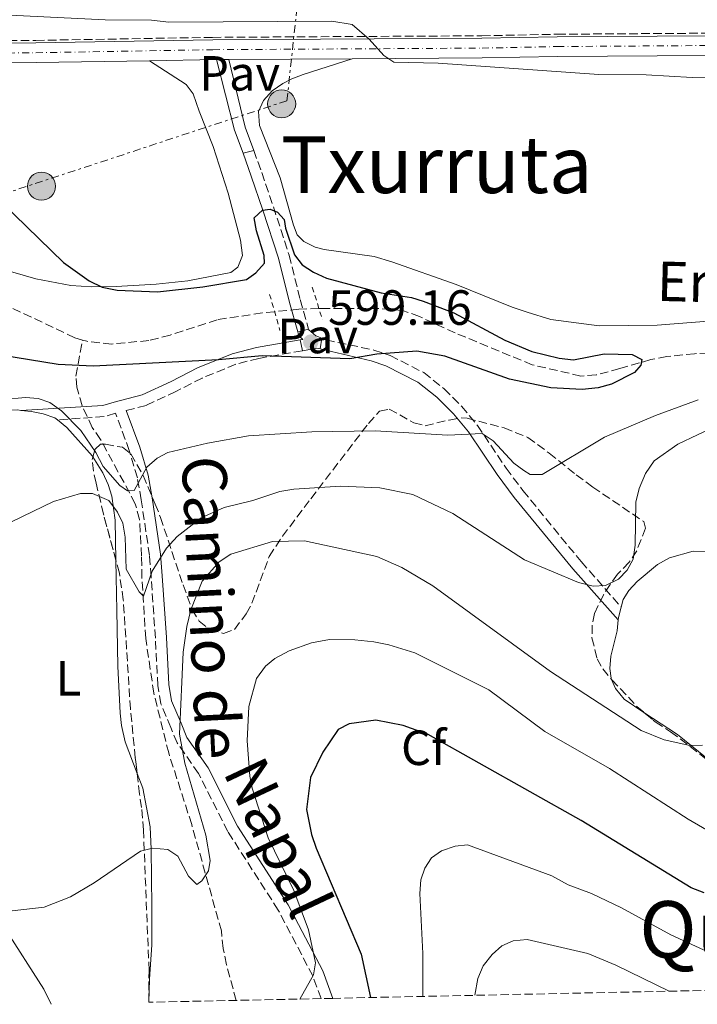
# Model space of a CAD drawing. Units: metres. Extents: x 644875 to 648333, y 4734580 to 4736965.
# Drawn here: x 645545 to 645683, y 4734593 to 4734793 of the extents above; entities that cross this region are included whole.
import ezdxf
from ezdxf.enums import TextEntityAlignment as Align

# ---------------------------------------------------------------- set-up
doc = ezdxf.new("R2010")
doc.units = ezdxf.units.M
doc.header["$MEASUREMENT"] = 0
for name, pattern in [('DGN Style 2', [1.7399219301090239, 1.043953158065414, -0.6959687720436097]), ('DGN Style 3', [2.435890702152634, 1.739921930109024, -0.6959687720436097]), ('DGN Style 4', [2.7856150101045474, 1.391937544087219, -0.6959687720436097, 0.001739921930109024, -0.6959687720436097]), ('DGN Style 7', [3.4798438602180486, 1.565929737098122, -0.6959687720436097, 0.5219765790327072, -0.6959687720436097])]:
    doc.linetypes.add(name, pattern=pattern)
for name, color, linetype, lineweight in [('Barranco lineal', 142, 'DGN Style 3', 13), ('Camino', 7, 'DGN Style 3', 0), ('Carretera', 9, 'Continuous', 0), ('Cota de punto acotado terreno', 7, 'Continuous', 0), ('Curva de nivel directora', 30, 'Continuous', 30), ('Curva de nivel intermedia', 30, 'Continuous', 0), ('Eje de carretera', 7, 'DGN Style 4', 0), ('Etiqueta de uso rústico', 92, 'Continuous', 0), ('Etiqueta de zona arbolada', 92, 'Continuous', 0), ('Línea blanca (vial)', 7, 'Continuous', 13), ('Línea de cambio de uso (parcela vista)', 92, 'Continuous', 0), ('Línea de pavimento', 1, 'Continuous', 0), ('Línea eléctrica', 6, 'DGN Style 7', 0), ('Margen derecho', 7, 'Continuous', 0), ('Pavimento', 7, 'Continuous', 0), ('Pontón-alcantarilla (pasos de agua)', 1, 'DGN Style 2', 0), ('Poste tendido eléctrico', 7, 'Continuous', 0), ('Punto acotado terreno (símbolo)', 7, 'Continuous', 0), ('Texto de arroyo-regatas y barrancos', 142, 'Continuous', 0), ('Texto de Área (paraje) menor', 7, 'Continuous', 0), ('Zona arbolada', 92, 'DGN Style 3', 0)]:
    doc.layers.add(name, color=color, linetype=linetype, lineweight=lineweight)
doc.styles.add('Style-Arial', font='arial.ttf')

# ---------------------------------------------------------------- blocks, each defined once
blk = doc.blocks.new('5PATER')
at = {"layer": 'Punto acotado terreno (símbolo)', "linetype": 'Continuous', "lineweight": 0}
h = blk.add_hatch(color=51, dxfattribs=at)
edge = h.paths.add_edge_path()
edge.add_ellipse((0, 0), major_axis=(-0.1095731443231308, -0.1110710700762829), ratio=0.9994222409660317, start_angle=0, end_angle=360)
blk = doc.blocks.new('5PELE')
at = {"layer": 'Pontón-alcantarilla (pasos de agua)', "linetype": 'Continuous', "lineweight": 0}
h = blk.add_hatch(color=9, dxfattribs=at)
edge = h.paths.add_edge_path()
edge.add_arc((-2.000000476837158e-05, 0), 0.2850000000000001, 0, 360)
at = {"layer": 'Pontón-alcantarilla (pasos de agua)', "color": 252, "linetype": 'Continuous', "lineweight": 0}
blk.add_circle((-2.000000476837158e-05, 0), 0.2850000000000001, dxfattribs=at)

msp = doc.modelspace()

# ---------------------------------------------------------------- linework, layer by layer
at = {"layer": 'Barranco lineal', "color": 142, "linetype": 'DGN Style 3', "lineweight": 13}
for points in [[(645280.4699999997, 4734697.26, 594.1900000000023), (645313.8700000001, 4734711.34, 594.75), (645364.9299999997, 4734733.65, 597.1699999999983), (645390.9100000003, 4734744.76, 597.8899999999994), (645417.5099999999, 4734756.59, 598.820000000007), (645441.1100000005, 4734766.689999999, 599.3099999999977), (645466.4600000001, 4734777.939999999, 599.8800000000047), (645481.7999999998, 4734783.060000001, 601.3000000000029), (645490.2699999996, 4734785.119999999, 601.9100000000036), (645497.79, 4734786.32, 602.4499999999971), (645506.7599999999, 4734787.27, 603.0599999999977), (645516.7400000002, 4734787.939999999, 603.4400000000023), (645528.6100000005, 4734788.32, 604.0099999999948), (645548.7199999997, 4734788.51, 604.1999999999971), (645584.6100000005, 4734789.130000001, 604.5800000000017), (645639.2199999997, 4734789.449999999, 606.9400000000023), (645654.5199999996, 4734789.76, 607.3800000000047), (645684.9000000004, 4734789.970000001, 608.3699999999953)], [(645558.1799999997, 4734727.77, 597.25), (645556.6399999997, 4734728.24, 597.1999999999971), (645539.6699999999, 4734736.25, 596.3999999999943), (645532.7699999996, 4734739.01, 596.1999999999971), (645529.1399999997, 4734739.449999999, 596.1300000000047), (645521.7400000002, 4734738.560000001, 595.7100000000064), (645512.4400000004, 4734736.800000001, 595.279999999999), (645510.3799999999, 4734736.369999999, 595.279999999999)], [(645699.79, 4734725.74, 600.7400000000052), (645682.4000000004, 4734724.99, 600.6000000000058), (645676.7400000002, 4734724.439999999, 600.0599999999977), (645673.5199999996, 4734723.789999999, 599.7200000000012), (645667.2300000006, 4734721.980000001, 599.5500000000029), (645662.4199999999, 4734720.680000001, 599.0399999999936), (645659.3200000003, 4734720.470000001, 599.1100000000006), (645649.4600000001, 4734722.730000001, 599.3800000000047), (645633.8099999997, 4734729.199999999, 599.3099999999977), (645626.5700000003, 4734732.52, 598.9100000000036), (645623.1500000004, 4734733.76, 598.6999999999971), (645618.1799999997, 4734734.17, 598.429999999993), (645607.0899999999, 4734734.189999999, 598.0099999999948), (645606.1699999999, 4734734.15, 597.9600000000064), (645602.1100000005, 4734734.01, 597.7700000000041), (645597.1699999999, 4734733.51, 597.4499999999971), (645594.6500000004, 4734733.26, 597.3000000000029), (645585.54, 4734731.880000001, 596.9700000000012), (645575.9900000002, 4734728.76, 597.4100000000036), (645571.6799999997, 4734727.66, 597.5), (645564.1100000005, 4734726.960000001, 597.3999999999943), (645559.0499999998, 4734727.52, 597.279999999999), (645558.1799999997, 4734727.77, 597.25)], [(645589.3799999999, 4734593.890000001, 616.7599999999948), (645587.4100000003, 4734601.119999999, 616.070000000007), (645586.7199999997, 4734604.41, 615.8099999999977), (645586.3899999997, 4734607.960000001, 616.1600000000036), (645580.3499999996, 4734629.550000001, 614.2200000000012), (645575.6900000004, 4734644.039999999, 613.4799999999959), (645572.6799999997, 4734656.17, 612.3699999999953), (645571.0199999996, 4734667.279999999, 611.029999999999), (645570.2599999999, 4734679.57, 608.779999999999), (645570.1699999999, 4734683.939999999, 608.6399999999994), (645569.7699999996, 4734691.380000001, 607.3500000000058), (645568.9100000003, 4734694.58, 606.5899999999965), (645567.7999999998, 4734696.710000001, 605.9100000000036), (645561.8700000001, 4734707.58, 604.5399999999936), (645560.1900000004, 4734710.02, 604.1999999999971), (645558.1399999997, 4734714.449999999, 603.1000000000058), (645557.0700000003, 4734718.220000001, 601.4400000000023), (645556.8700000001, 4734720.470000001, 600.320000000007), (645558.1799999997, 4734727.77, 597.25)]]:
    msp.add_polyline3d(points, dxfattribs=at)
at = {"layer": 'Camino', "color": 7, "linetype": 'DGN Style 3', "lineweight": 0, "extrusion": (0.1250146239807458, -0.9787494842694373, 0.1625447348678616), "elevation": -4553294.588647441, "flags": 128}
msp.add_lwpolyline([(1240248.517261559, 750701.6311468967), (1240246.260021757, 750699.2494734387), (1240236.698294206, 750702.4216597893)], dxfattribs=at)
at = {"layer": 'Camino', "color": 7, "linetype": 'DGN Style 3', "lineweight": 0, "extrusion": (0.3871056753166904, 0.2612297041061495, 0.884255753631393), "elevation": 1487283.102345837, "flags": 128}
msp.add_lwpolyline([(3563439.282842374, -2814796.694219935), (3563444.171327976, -2814798.064660935), (3563459.008947963, -2814799.906191029)], dxfattribs=at)
at = {"layer": 'Camino', "color": 7, "linetype": 'DGN Style 3', "lineweight": 0}
for points in [[(645592.9299999987, 4734766.220000001, 601.6499999999943), (645594.5599999981, 4734761.710000004, 600.8099999999977), (645596.9200000007, 4734754.800000001, 599.9499999999971), (645600.109999998, 4734744.980000002, 598.9600000000065), (645602.3900000001, 4734735.949999999, 598.1000000000058), (645604.0599999976, 4734729.980000001, 598.6900000000023)], [(645606.7300000008, 4734728.130000001, 598.8999999999943), (645607.6099999994, 4734727.790000001, 598.979999999996), (645617.3199999989, 4734725.740000002, 600.050000000003), (645620.6499999971, 4734724.630000001, 600.4900000000054), (645627.4399999998, 4734721.15, 601.5899999999966), (645631.5700000004, 4734717.880000001, 602.5000000000001), (645635.1199999999, 4734714.330000001, 603.6000000000059), (645638.3200000006, 4734710.470000001, 604.5899999999965), (645644.1400000011, 4734701.790000002, 606.0700000000071), (645647.5699999998, 4734697.25, 606.9100000000036), (645659.3599999984, 4734682.84, 609.7200000000012), (645667.5100000021, 4734673.619999999, 611.2200000000013)], [(645602.8199999993, 4734725.600000001, 599.029999999999), (645593.9999999994, 4734724.050000002, 599.3800000000048), (645589.3000000009, 4734722.86, 599.6499999999943), (645582.479999999, 4734720.060000002, 600.3399999999965), (645577.1499999983, 4734717.34, 601.4499999999972), (645571.0899999987, 4734714.51, 602.1100000000009), (645567.0899999999, 4734713.5, 604.1199999999953)], [(645597.920000002, 4734612.190000001, 618.7599999999949), (645587.6700000014, 4734628.140000001, 618), (645581.7300000003, 4734639.910000001, 615.5599999999978), (645577.4200000009, 4734646.070000002, 614.8500000000058), (645576.12, 4734649.220000003, 614.8099999999978), (645574.0900000005, 4734654.01, 614.1999999999971), (645573.489999997, 4734657.710000002, 613.6600000000036), (645572.9799999996, 4734667.340000001, 612.1300000000048), (645572.129999998, 4734679.790000001, 610.929999999993), (645571.7999999995, 4734684.08, 610.2200000000013), (645570.1099999996, 4734695.400000001, 607.1699999999984), (645569.3299999973, 4734699.830000001, 605.1600000000036), (645567.699999998, 4734705.340000001, 604.1799999999931), (645564.8999999972, 4734712.930000001, 604.1199999999953)]]:
    msp.add_polyline3d(points, dxfattribs=at)
at = {"layer": 'Carretera', "color": 9, "linetype": 'Continuous', "lineweight": 0}
for points in [[(645280.6400000007, 4734696.790000001, 592.3000000000029), (645314.0700000002, 4734710.880000002, 593.3300000000017), (645365.1299999984, 4734733.189999999, 594.8699999999953), (645391.1100000001, 4734744.3, 596.4100000000036), (645417.7100000011, 4734756.130000001, 598.0399999999936), (645441.3099999978, 4734766.230000001, 598.75), (645466.6400000014, 4734777.470000001, 600.1900000000023), (645481.9400000012, 4734782.579999999, 601), (645490.37, 4734784.630000001, 601.4700000000012), (645497.8600000001, 4734785.829999999, 601.8300000000017), (645506.8000000009, 4734786.770000001, 602.1600000000036), (645516.7699999998, 4734787.439999999, 602.4499999999971), (645528.6200000007, 4734787.820000002, 603.1900000000023), (645548.7300000006, 4734788.010000001, 603.4799999999959), (645584.6200000009, 4734788.63, 604.7700000000041), (645639.230000001, 4734788.949999999, 607.320000000007), (645654.5300000008, 4734789.260000001, 608.429999999993), (645684.9100000013, 4734789.470000001, 609.6000000000058)], [(645684.9699999995, 4734785.470000002, 609.6000000000058), (645654.5700000009, 4734785.26, 608.429999999993), (645639.2800000022, 4734784.949999998, 607.320000000007), (645612.9400000006, 4734784.79, 606.0899999999965), (645587.8700000008, 4734784.650000001, 604.9100000000036), (645585.3700000021, 4734784.630000001, 604.8000000000029), (645571.780000002, 4734784.400000001, 604.3099999999977), (645548.780000002, 4734784.01, 603.4799999999959), (645537.2899999988, 4734783.9, 603.3099999999977), (645528.699999999, 4734783.82, 603.1900000000023), (645516.9699999987, 4734783.439999999, 602.4499999999971), (645498.3799999988, 4734781.859999999, 601.8300000000017), (645491.159999999, 4734780.720000001, 601.4700000000012), (645483.0499999998, 4734778.730000001, 601), (645468.0899999997, 4734773.739999999, 600.1900000000023), (645449.6400000006, 4734765.550000002, 599.1300000000047), (645442.9100000004, 4734762.560000001, 598.75), (645419.3099999991, 4734752.46, 598.0399999999936), (645392.7100000004, 4734740.630000002, 596.4100000000036), (645378.2399999977, 4734734.440000001, 595.5500000000029), (645366.7199999999, 4734729.520000001, 594.8699999999953), (645315.6599999993, 4734707.2, 593.3300000000017), (645281.9600000017, 4734693.009999999, 592.3000000000029)]]:
    msp.add_polyline3d(points, dxfattribs=at)
at = {"layer": 'Curva de nivel directora', "color": 30, "linetype": 'Continuous', "lineweight": 30, "flags": 128}
for points, elevation in [([(645539.3600000002, 4734758.010000001), (645554.3499999995, 4734743.460000002), (645559.5399999995, 4734739.74), (645562.1799999992, 4734738.470000001), (645565.2500000005, 4734737.87), (645573.4400000002, 4734737.539999999), (645582.6, 4734738.560000001), (645591.449999999, 4734740.029999999), (645593.3899999991, 4734741.37), (645595.1100000001, 4734743.359999999), (645595.0900000001, 4734744.880000002), (645593.4800000007, 4734749.880000002), (645593.0000000001, 4734752.51), (645594.719999999, 4734754.07), (645596.25, 4734754.310000001), (645597.79, 4734753.680000002), (645599.129999999, 4734752.170000001), (645599.3700000005, 4734750.42), (645601.1799999987, 4734745.04), (645602.75, 4734743.02), (645605.0999999992, 4734741.490000002), (645607.6999999987, 4734740.330000001), (645618.8099999998, 4734737.330000001), (645624.9499999997, 4734736.400000001), (645627.3399999992, 4734735.660000001), (645633.5199999994, 4734733.25), (645643.8899999985, 4734727.730000001), (645649.3899999993, 4734725.42), (645654.899999999, 4734724.060000001), (645657.8099999991, 4734723.779999999), (645664.0399999986, 4734724.99)], 600.0000000000001), ([(645664.0399999986, 4734724.99), (645669.7199999982, 4734724.860000002), (645671.7099999997, 4734723.800000002), (645671.5099999986, 4734722.699999999), (645670.2199999989, 4734721.15), (645665.5499999997, 4734718.79), (645662.8099999994, 4734718.039999999), (645659.5599999994, 4734717.710000001), (645653.2200000003, 4734718.039999999), (645644.8600000008, 4734719.82), (645631.6899999989, 4734724.480000001), (645626.0000000005, 4734725.490000002), (645617.9200000003, 4734724.920000002), (645612.4699999986, 4734723.960000004), (645594.6499999998, 4734724.560000001), (645585.7999999984, 4734723.760000002), (645560.3699999988, 4734722.449999999), (645553.2400000007, 4734722.810000001), (645532.42, 4734726.2)], 600.0000000000002), ([(645684.3200000006, 4734615.680000002), (645681.6899999998, 4734616.730000002), (645659.4000000006, 4734630.370000001), (645628.3099999992, 4734647.810000002), (645623.2899999992, 4734649.62), (645617.7100000001, 4734650.690000001), (645612.3099999998, 4734649.960000004), (645610.0999999993, 4734648.789999999), (645606.9400000009, 4734644.190000001), (645604.4499999988, 4734639.039999999), (645603.6299999984, 4734632.560000001), (645604.6900000002, 4734627.51), (645605.6199999999, 4734624.750000002), (645614.7300000006, 4734603.260000001), (645616.6199999994, 4734594.470000002)], 625.0000000000001)]:
    msp.add_lwpolyline(points, dxfattribs=dict(at, elevation=elevation))
at = {"layer": 'Curva de nivel intermedia', "color": 30, "linetype": 'Continuous', "lineweight": 0, "flags": 128}
for points, elevation in [([(645562.7800000005, 4734792.67), (645525.3800000015, 4734794.489999999), (645509.4000000021, 4734795.550000001), (645473.5499999998, 4734795.640000001), (645468.2900000004, 4734795.679999998), (645465.8000000004, 4734795.34), (645459.7000000007, 4734794.130000002), (645454.2200000001, 4734792.33), (645422.5899999999, 4734779.41), (645391.7100000009, 4734768.579999999), (645359.4000000014, 4734756.25), (645346.7999999993, 4734749.929999999), (645339.62, 4734746.989999999), (645333.1500000014, 4734743.34), (645320.7599999995, 4734737.499999999), (645308.6600000005, 4734732.199999999), (645299.1299999997, 4734728.439999999), (645289.6900000006, 4734724.939999999)], 605.0000000000001), ([(645693.4700000016, 4734780.949999998), (645681.8799999999, 4734780.990000002), (645672.5700000003, 4734781.51), (645662.9500000001, 4734781.619999999), (645630.35, 4734783.92), (645621.3800000002, 4734784.100000001), (645619.3700000008, 4734785.42), (645616.3800000001, 4734788.779999998), (645612.92, 4734791.74), (645608.7900000017, 4734792.390000001), (645575.6900000009, 4734792.220000001), (645572.1799999995, 4734792.599999998), (645562.7800000005, 4734792.67)], 605.0000000000001), ([(645537.770000001, 4734715.33), (645546.6300000013, 4734716.130000001), (645549.1799999994, 4734715.939999999), (645551.5399999998, 4734715.109999998), (645553.9699999995, 4734713.399999999), (645557.8600000008, 4734709.390000002), (645560.8800000006, 4734704.979999999), (645562.4100000017, 4734702.140000001), (645565.8000000003, 4734698.279999998), (645567.3400000002, 4734697.220000001), (645568.6600000013, 4734697.240000002), (645571.2400000007, 4734702.009999999), (645573.3399999995, 4734703.789999997), (645575.5299999999, 4734704.99), (645583.5900000001, 4734706.869999997), (645591.8700000013, 4734708.31), (645604.7500000005, 4734709.17), (645617.5600000003, 4734709.36), (645632.3100000003, 4734708.509999999), (645639.2999999997, 4734708.84), (645641.5100000004, 4734707.34), (645645.7200000014, 4734702.82), (645647.7199999996, 4734701.32), (645649.0499999997, 4734700.470000001), (645651.4500000001, 4734700.5), (645664.1000000013, 4734708.07), (645674.4400000012, 4734712.449999999), (645683.1200000005, 4734715.640000001)], 605.0000000000001), ([(645686.9800000006, 4734710.46), (645678.9600000007, 4734706.62), (645674.1900000009, 4734703.27), (645672.4299999995, 4734700.71), (645671.1199999996, 4734697.640000001), (645670.4600000003, 4734694.880000001), (645670.3200000017, 4734686.159999999), (645669.9200000016, 4734683.310000001), (645668.6800000012, 4734681.140000001), (645666.9400000023, 4734679.289999999), (645664.3200000003, 4734677.970000002), (645661.8100000002, 4734677.83), (645658.8500000008, 4734678.590000001), (645647.8499999992, 4734683.180000001), (645633.3600000008, 4734692.619999998), (645625.2100000014, 4734696.460000001), (645618.5400000016, 4734697.8), (645610.5700000009, 4734698.169999998), (645601.0600000002, 4734697.529999999), (645598.2300000006, 4734697.050000001)], 609.9999999999999), ([(645598.2300000006, 4734697.050000001), (645592.79, 4734695.210000001), (645586.9100000014, 4734693.81), (645582.3099999992, 4734691.720000001), (645577.4000000008, 4734687.939999998), (645575.2400000016, 4734685.54), (645572.3300000014, 4734680.899999999), (645570.5800000012, 4734675.850000001), (645569.6900000017, 4734676.710000001), (645567.0899999999, 4734681.3), (645566.890000001, 4734687.810000001), (645566.4100000004, 4734690.640000001), (645565.2999999997, 4734692.869999999), (645563.5400000004, 4734695.210000001), (645560.2000000011, 4734696.67), (645557.7900000016, 4734696.630000001), (645552.3500000011, 4734695.01), (645539.5500000003, 4734688.91)], 609.9999999999999), ([(645683.9699999997, 4734645.630000001), (645681.4400000018, 4734645.53), (645676.2400000005, 4734646.71), (645671.5600000002, 4734648.59), (645653.1500000011, 4734660.539999999), (645629.3100000008, 4734677.92), (645623.0200000008, 4734681.63), (645617.9500000015, 4734683.880000001), (645603.2100000004, 4734687.08), (645596.7599999997, 4734686.930000001), (645588.3200000019, 4734684.359999999), (645585.9000000012, 4734682.779999999), (645582.5000000015, 4734678.899999999), (645580.1700000003, 4734673.080000001), (645579.35, 4734669.690000001), (645578.6300000001, 4734664.489999998), (645577.9000000014, 4734647.84), (645578.99, 4734641.949999999), (645583.1900000023, 4734627.4), (645584.0700000006, 4734622.219999999), (645583.7700000011, 4734620.17), (645582.4299999999, 4734618.100000001), (645581.4199999997, 4734617.4), (645579.6900000018, 4734619.079999999), (645577.5700000006, 4734623.130000001), (645575.5000000009, 4734624.479999999), (645572.4200000009, 4734624.77), (645569.9800000022, 4734624.159999999), (645560.5699999998, 4734617.749999999), (645555.7599999999, 4734614.899999999), (645550.410000001, 4734612.809999999), (645543.9600000002, 4734612.009999999)], 615), ([(645691.9200000003, 4734624.359999998), (645681.0999999997, 4734630.599999999), (645665.1000000003, 4734640.869999999), (645651.990000001, 4734648.390000001), (645640.640000001, 4734656.869999999), (645625.6200000005, 4734664.34), (645620.380000001, 4734665.949999998), (645617.3099999999, 4734666.560000001), (645613.4600000009, 4734666.99), (645608.3400000002, 4734667.07), (645604.640000001, 4734666.359999999), (645600.1200000015, 4734664.779999999), (645597.2500000015, 4734663.21), (645595.3100000012, 4734661.619999999), (645593.5099999999, 4734659.149999999), (645591.9400000006, 4734653.480000001), (645591.6100000021, 4734646.48), (645592.1799999998, 4734639.329999999), (645592.6400000004, 4734636.88), (645595.8600000012, 4734626.869999998), (645601.0500000013, 4734616.180000001), (645604.0199999996, 4734608.199999998), (645605.4500000001, 4734601.510000001), (645605.040000001, 4734599.039999999), (645602.2699999994, 4734594.159999999)], 620.0000000000002), ([(645717.2100000014, 4734596.600000001), (645709.9200000003, 4734597.440000001), (645699.6500000019, 4734599.13), (645690.7600000004, 4734601.52), (645685.1000000008, 4734603.699999998), (645677.5800000017, 4734607.149999999), (645667.5700000002, 4734612.619999999), (645661.4500000003, 4734615.55), (645656.7699999998, 4734617.34), (645653.4500000007, 4734619.119999999), (645636.3, 4734625.409999999), (645633.8100000002, 4734625.179999999), (645631.0700000019, 4734624.230000001), (645629.0300000012, 4734622.800000001), (645627.6299999999, 4734620.679999999), (645626.8400000008, 4734618.31), (645626.6200000017, 4734615.55), (645627.2499999999, 4734603.41), (645627.2600000009, 4734594.689999999)], 630), ([(645677.2199999995, 4734595.75), (645666.4200000013, 4734601.039999999), (645660.7000000015, 4734603.359999998), (645648.4200000014, 4734606.230000001), (645645.5700000017, 4734605.960000001), (645643.3099999997, 4734604.92), (645641.3400000003, 4734603.16), (645639.4800000007, 4734600.88), (645638.380000001, 4734598.289999999), (645637.7999999998, 4734594.92)], 635.0000000000001)]:
    msp.add_lwpolyline(points, dxfattribs=dict(at, elevation=elevation))
at = {"layer": 'Eje de carretera', "color": 7, "linetype": 'DGN Style 4', "lineweight": 0}
msp.add_polyline3d([(645281.2999999997, 4734694.9, 592.3000000000029), (645314.8699999999, 4734709.040000003, 593.3300000000019), (645365.9300000003, 4734731.360000002, 594.8699999999955), (645391.9099999998, 4734742.470000002, 596.4100000000036), (645418.5100000007, 4734754.300000001, 598.0399999999937), (645442.1099999998, 4734764.400000001, 598.7500000000001), (645467.3699999995, 4734775.61, 600.1900000000024), (645482.4999999995, 4734780.66, 601), (645490.7699999998, 4734782.680000001, 601.4700000000013), (645498.1200000012, 4734783.850000001, 601.830000000002), (645506.969999998, 4734784.779999999, 602.1399999999994), (645516.8699999999, 4734785.440000001, 602.4499999999972), (645528.6600000004, 4734785.820000002, 603.1900000000023), (645548.7600000014, 4734786.010000001, 603.479999999996), (645584.6499999972, 4734786.630000004, 604.7700000000041), (645639.2600000016, 4734786.95, 607.320000000007), (645654.5599999992, 4734787.260000001, 608.4299999999932), (645684.9399999998, 4734787.470000001, 609.6000000000058)], dxfattribs=at)
at = {"layer": 'Línea blanca (vial)', "color": 7, "linetype": 'Continuous', "lineweight": 13, "extrusion": (-0.04701469310847702, -0.0002625471465296423, 0.9988941634131775), "elevation": -30990.97871350496, "flags": 128}
msp.add_lwpolyline([(-4731105.683050559, 671303.4490660509), (-4731105.683050559, 671328.5472114005)], dxfattribs=at)
at = {"layer": 'Línea blanca (vial)', "color": 7, "linetype": 'Continuous', "lineweight": 13, "extrusion": (0.00408757255303256, -0.942672933897411, 0.3336930197769669), "elevation": -4460512.629538904, "flags": 128}
msp.add_lwpolyline([(666061.7681045192, 1579584.166562881), (666073.2584734774, 1579584.346899449), (666096.2599483383, 1579585.21675819)], dxfattribs=at)
at = {"layer": 'Línea blanca (vial)', "color": 7, "linetype": 'Continuous', "lineweight": 13, "extrusion": (-0.03675636165321283, -0.0006220723458644795, 0.9993240630065979), "elevation": -26070.35672638406, "flags": 128}
msp.add_lwpolyline([(-4723182.228889688, 725132.1065813098), (-4723182.228889688, 725145.7077209678)], dxfattribs=at)
at = {"layer": 'Línea blanca (vial)', "color": 7, "linetype": 'Continuous', "lineweight": 13, "extrusion": (-0.0439546593820483, -0.0003516372886178368, 0.9990334650399982), "elevation": -29437.1964302101, "flags": 128}
msp.add_lwpolyline([(-4729468.606255154, 682807.7929685529), (-4729468.606255154, 682810.2954673031)], dxfattribs=at)
at = {"layer": 'Línea blanca (vial)', "color": 7, "linetype": 'Continuous', "lineweight": 13}
for points in [[(645280.6400000004, 4734696.790000002, 592.3000000000029), (645314.0699999996, 4734710.880000002, 593.3300000000019), (645365.1299999979, 4734733.189999999, 594.8699999999955), (645391.1099999996, 4734744.300000001, 596.4100000000036), (645417.7100000007, 4734756.130000001, 598.0399999999937), (645441.3099999975, 4734766.230000002, 598.7500000000001), (645466.640000001, 4734777.470000001, 600.1900000000024), (645481.9400000006, 4734782.58, 601), (645490.3699999995, 4734784.630000002, 601.4700000000013), (645497.8599999996, 4734785.83, 601.830000000002), (645506.8000000004, 4734786.770000001, 602.1600000000036), (645516.7699999993, 4734787.439999999, 602.4499999999972), (645528.6200000002, 4734787.820000002, 603.1900000000023), (645548.7300000001, 4734788.010000002, 603.479999999996), (645584.6200000005, 4734788.630000001, 604.7700000000041), (645639.2300000003, 4734788.95, 607.320000000007), (645654.5300000003, 4734789.260000001, 608.4299999999932), (645684.9100000008, 4734789.470000001, 609.6000000000058)], [(645612.9400000002, 4734784.790000001, 606.0899999999966), (645639.2800000019, 4734784.949999999, 607.320000000007), (645654.5700000004, 4734785.26, 608.4299999999932), (645684.9699999989, 4734785.470000003, 609.6000000000058), (645706.3599999995, 4734785.930000001, 610.5700000000071), (645738.9999999999, 4734786.260000002, 611.5700000000071), (645756.0399999986, 4734787.130000001, 612.0399999999937)]]:
    msp.add_polyline3d(points, dxfattribs=at)
at = {"layer": 'Línea de cambio de uso (parcela vista)', "color": 92, "linetype": 'Continuous', "lineweight": 0, "extrusion": (0.8350485634741562, -0.09453380067621049, 0.5419937796409279), "elevation": 91908.07340817241, "flags": 128}
msp.add_lwpolyline([(4777250.335870573, -58547.5354461613), (4777250.869255986, -58547.5354461613), (4777252.99904801, -58548.13041333546)], dxfattribs=at)
at = {"layer": 'Línea de cambio de uso (parcela vista)', "color": 92, "linetype": 'Continuous', "lineweight": 0}
for points in [[(645612.9400000004, 4734784.789999999, 606.0899999999965), (645602.9400000004, 4734781.57, 603.0200000000041), (645600.6399999997, 4734780.699999999, 602.929999999993), (645598.8600000005, 4734779.800000001, 603.0200000000041), (645596.6799999997, 4734778.27, 602.8000000000029), (645594.9199999999, 4734776.350000001, 602.5500000000029), (645593.9100000003, 4734774.119999999, 602.3600000000006), (645594.0899999999, 4734771.27, 602.2100000000064), (645598.3099999997, 4734760.66, 601.9900000000052), (645600.9800000006, 4734751.050000001, 601.9900000000052), (645601.7400000002, 4734749.100000001, 601.9900000000052), (645603.1200000001, 4734747.76, 601.9900000000052), (645605.3899999997, 4734746.619999999, 601.7899999999936), (645607.25, 4734746.119999999, 601.6499999999943), (645617.4000000004, 4734744.689999999, 601.6499999999943), (645620.9500000002, 4734743.600000001, 601.3099999999977), (645634, 4734739.02, 601.6499999999943), (645645.3499999996, 4734734.42, 601.9900000000052), (645648.4400000004, 4734733.439999999, 602.3300000000017), (645653.2100000001, 4734731.939999999, 602.3300000000017), (645663.0099999999, 4734730.619999999, 602.3300000000017), (645674.7800000003, 4734730.779999999, 602.679999999993), (645686.0300000003, 4734731.630000001, 603.3600000000006)], [(645571.7800000003, 4734784.4, 604.3099999999977), (645579.2000000002, 4734779.58, 602.0899999999965), (645580.6399999997, 4734777.689999999, 601.6000000000058), (645581.8399999999, 4734774.15, 601.2299999999959), (645584.6900000004, 4734767.029999999, 601.0599999999977), (645587.75, 4734757.539999999, 600.1399999999994), (645590.2800000003, 4734747.99, 600.3800000000047), (645590.6699999999, 4734744.92, 600.3800000000047), (645589.7199999997, 4734742.57, 600.3800000000047), (645588.3200000003, 4734741.470000001, 600.3800000000047), (645579.5899999999, 4734739.789999999, 600.3800000000047), (645573.1299999999, 4734739.119999999, 600.3800000000047), (645565.0499999998, 4734738.619999999, 600.2700000000041), (645560.0599999997, 4734738.550000001, 599.7899999999936), (645555.8200000003, 4734738.800000001, 599.7400000000052), (645548.7300000006, 4734740.16, 600.0399999999936), (645526.4500000002, 4734746.560000001, 599.1300000000047)], [(645551.8200000003, 4734593.09, 617.529999999999), (645550.3499999996, 4734596.17, 617.1399999999994), (645542.3200000003, 4734608.75, 615.6100000000006), (645540.1500000004, 4734612.970000001, 615.4600000000064), (645531.9000000004, 4734635.480000001, 613.1399999999994), (645530.1600000003, 4734643.850000001, 612.3600000000006), (645527.9699999997, 4734661.16, 610.8500000000058), (645525.8799999999, 4734673.050000001, 609.7299999999959), (645524.9699999997, 4734680.529999999, 609.1100000000006), (645524.7999999998, 4734688.01, 608.4900000000052), (645525.8399999999, 4734699.619999999, 606.8899999999994), (645526.54, 4734701.99, 606.8899999999994), (645527.4800000006, 4734703.4, 606.8899999999994), (645529.2800000003, 4734705.32, 606.8000000000029), (645533.2000000002, 4734708.34, 606.4400000000023), (645543.04, 4734713.550000001, 604.8399999999965), (645545.0899999999, 4734713.58, 604.8399999999965), (645545.7100000001, 4734713.51, 604.679999999993)], [(645545.7100000001, 4734713.51, 604.679999999993), (645547.8200000003, 4734713.279999999, 604.1600000000036), (645550.2400000002, 4734712.83, 604.2299999999959), (645552.6100000005, 4734712.02, 604.6499999999943), (645553.1600000003, 4734711.560000001, 604.8899999999994)], [(645553.1600000003, 4734711.560000001, 604.8899999999994), (645555.04, 4734710.060000001, 605.7299999999959), (645560.2100000001, 4734704.199999999, 607.2299999999959), (645560.3008000003, 4734704.0593, 607.2587000000058)], [(645560.3008000003, 4734704.0593, 607.2587000000058), (645562.3600000005, 4734700.869999999, 607.9100000000036), (645563.4100000003, 4734698.5, 608.3500000000058), (645564.1299999999, 4734696.100000001, 608.7899999999936), (645564.8200000003, 4734691.25, 609.6499999999943), (645564.9846000001, 4734683.0887, 611.2866999999969)], [(645564.9846000001, 4734683.0887, 611.2866999999969), (645565.1900000004, 4734672.9, 613.3300000000017), (645565.3700000001, 4734661.630000001, 614.3999999999943), (645565.8600000005, 4734652.09, 615.0899999999965), (645566.0999999996, 4734649.630000001, 615.6600000000036), (645566.8600000005, 4734646.300000001, 615.7400000000052), (645569.2961999997, 4734639.9033, 615.5427000000054)], [(645667.5099999999, 4734673.619999999, 610.779999999999), (645667.9199999999, 4734675.130000001, 610.429999999993), (645669.0700000003, 4734676.970000001, 610.3899999999994), (645670.7300000006, 4734678.84, 610.429999999993), (645674.8700000001, 4734682.25, 610.8000000000029), (645677.2999999998, 4734683.609999999, 611.1300000000047), (645682.1100000005, 4734684.930000001, 611.1100000000006), (645685.1299999999, 4734684.91, 611.4900000000052)], [(645665.5489999996, 4734658.962099999, 611.7373999999982), (645665.4400000004, 4734659.220000001, 611.6199999999953), (645665.2100000001, 4734661.16, 611.3999999999943), (645665.3700000001, 4734663.66, 611.279999999999), (645666.6500000004, 4734668.810000001, 611.279999999999), (645666.8899999997, 4734671.01, 611.279999999999)], [(645672.1155000003, 4734652.2839, 613.3319000000047), (645668.0700000003, 4734654.930000001, 612.929999999993), (645666.3399999999, 4734657.09, 612.5899999999965), (645665.5489999996, 4734658.962099999, 611.7373999999982)], [(645708.0143999998, 4734628.588300001, 617.0665000000008), (645692.4900000002, 4734637.050000001, 616.929999999993), (645688.5199999996, 4734639.99, 616.2100000000064), (645678.9400000004, 4734647.82, 614.0099999999948), (645672.1155000003, 4734652.2839, 613.3319000000047)], [(645569.2961999997, 4734639.9033, 615.5427000000054), (645570.4400000004, 4734636.9, 615.4499999999971), (645571.9500000002, 4734629.07, 615.1499999999943), (645572.0999999996, 4734624.52, 615.0899999999965), (645572.2800000003, 4734612.91, 616.1100000000006), (645572.2999999998, 4734605.180000001, 616.1100000000006), (645571.8200000003, 4734598.210000001, 616.1100000000006), (645571.6500000004, 4734593.51, 616.75)]]:
    msp.add_polyline3d(points, dxfattribs=at)
at = {"layer": 'Línea de pavimento', "color": 1, "linetype": 'Continuous', "lineweight": 0, "extrusion": (0.2453940153945764, -0.08882310479362591, 0.9653456548114498), "elevation": -261551.6440894161, "flags": 128}
msp.add_lwpolyline([(4671835.828312415, 969797.4319392174), (4671823.603735347, 969788.7720942093), (4671819.80994579, 969785.4767549585)], dxfattribs=at)
at = {"layer": 'Línea de pavimento', "color": 1, "linetype": 'Continuous', "lineweight": 0, "extrusion": (0.112453570866975, -0.1425377915393928, 0.9833804820019254), "elevation": -601692.2294483448, "flags": 128}
msp.add_lwpolyline([(3439499.524518302, 3262327.271679334), (3439493.67682959, 3262314.217904526), (3439492.081784194, 3262309.370933289)], dxfattribs=at)
at = {"layer": 'Línea de pavimento', "color": 1, "linetype": 'Continuous', "lineweight": 0, "extrusion": (0.008636200073667265, 0.002318979649205881, 0.9999600183915727), "elevation": 17156.932162218, "flags": 128}
msp.add_lwpolyline([(645561.4978233592, 4734738.584363393), (645563.6579155312, 4734739.164364953)], dxfattribs=at)
at = {"layer": 'Línea de pavimento', "color": 1, "linetype": 'Continuous', "lineweight": 0, "extrusion": (-0.02581001780624161, -0.0066300963271026, 0.9996448793464282), "elevation": -47456.29074178652, "flags": 128}
msp.add_lwpolyline([(-4425214.152350524, 1802692.583480244), (-4425214.152350524, 1802690.331903019)], dxfattribs=at)
at = {"layer": 'Línea de pavimento', "color": 1, "linetype": 'Continuous', "lineweight": 0, "elevation": 599.029999999999, "flags": 128}
msp.add_lwpolyline([(645602.3700000001, 4734727.800000001), (645602.8200000003, 4734725.600000001)], dxfattribs=at)
at = {"layer": 'Línea de pavimento', "color": 1, "linetype": 'Continuous', "lineweight": 0, "extrusion": (0.00495294808893566, 0.0359914227132602, 0.9993398249826252), "elevation": 174205.7627999336, "flags": 128}
msp.add_lwpolyline([(5905.704238029546, -4775359.18206186), (5905.704238029546, -4775361.384060955)], dxfattribs=at)
at = {"layer": 'Línea de pavimento', "color": 1, "linetype": 'Continuous', "lineweight": 0, "extrusion": (-0.01885532416288762, 0.329339663099092, 0.9440232322673467), "elevation": 1547725.381755897, "flags": 128}
msp.add_lwpolyline([(-915179.8729686423, -4427350.199116785), (-915179.1732747311, -4427350.411315821), (-915176.2488651245, -4427350.047546046)], dxfattribs=at)
at = {"layer": 'Línea de pavimento', "color": 1, "linetype": 'Continuous', "lineweight": 0}
for points in [[(645601.8799999999, 4734729.42, 598.6300000000047), (645602.1100000005, 4734728.619999999, 598.6999999999971), (645602.9199999999, 4734727.9, 599.0099999999948), (645602.3700000001, 4734727.800000001, 599.029999999999)], [(645604.0599999997, 4734729.980000001, 598.6900000000023), (645604.0899999999, 4734729.859999999, 598.6999999999971), (645605.5199999996, 4734728.600000001, 598.779999999999), (645606.7300000006, 4734728.130000001, 598.8999999999943)]]:
    msp.add_polyline3d(points, dxfattribs=at)
at = {"layer": 'Línea eléctrica', "color": 6, "linetype": 'DGN Style 7', "lineweight": 0}
msp.add_polyline3d([(645631.4899999981, 4734965.689999999, 655.2200000000012), (645641.8599999994, 4734952.730000001, 653.6900000000023), (645618.3782680715, 4734872.02709573, 633.9401000000071), (645605.0500000005, 4734826.220000002, 622.7299999999959), (645599.6900000006, 4734776.290000002, 602.6600000000036), (645267.6200000008, 4734667.01, 588.8600000000006), (645093.6000000008, 4734724.730000001, 585.1600000000036), (645046.7000000001, 4734713.329999999, 581.9400000000023), (644931.9600000015, 4734703.3, 575.3600000000006), (644920.6299999991, 4734700.369999999, 574.6600000000036)], dxfattribs=at)
at = {"layer": 'Margen derecho', "color": 7, "linetype": 'Continuous', "lineweight": 0, "extrusion": (0.3715185681140034, 0.2533669040974325, 0.8931848439458673), "elevation": 1439999.319909283, "flags": 128}
msp.add_lwpolyline([(3547810.220771955, -2858782.804191765), (3547815.996693468, -2858784.449770895), (3547830.978639678, -2858786.362200693)], dxfattribs=at)
at = {"layer": 'Margen derecho', "color": 7, "linetype": 'Continuous', "lineweight": 0}
for points in [[(645590.7699999994, 4734765.640000002, 601.6799999999931), (645592.4400000013, 4734760.970000001, 600.8099999999977), (645594.7800000015, 4734754.080000003, 599.9499999999971), (645597.9499999988, 4734744.350000001, 598.9600000000065), (645600.2100000008, 4734735.370000001, 598.1000000000058), (645601.8799999983, 4734729.420000001, 598.6300000000048)], [(645602.37, 4734727.800000003, 599.029999999999), (645593.5299999998, 4734726.250000001, 599.3800000000048), (645588.6000000013, 4734725, 599.6499999999943), (645581.5399999982, 4734722.109999999, 600.3399999999965), (645576.1600000003, 4734719.36, 601.4499999999972), (645570.3199999997, 4734716.630000001, 602.1100000000009), (645564.62, 4734715.189999999, 602.1100000000009), (645562.359999998, 4734714.51, 601.7700000000041), (645545.7100000004, 4734713.510000001, 604.6900000000024)], [(645606.4299999991, 4734725.949999999, 598.979999999996), (645616.7399999979, 4734723.560000001, 600.050000000003), (645619.7699999987, 4734722.550000002, 600.4900000000054), (645626.2199999995, 4734719.240000002, 601.5899999999966), (645630.0700000006, 4734716.190000001, 602.5000000000001), (645633.4600000014, 4734712.82, 603.6000000000059), (645636.5199999991, 4734709.120000001, 604.5899999999965), (645642.3099999982, 4734700.480000002, 606.0700000000071), (645645.7999999997, 4734695.859999999, 606.9100000000036), (645657.6499999983, 4734681.380000004, 609.7200000000012), (645666.8900000007, 4734671.010000001, 611.2500000000001)], [(645599.9099999992, 4734613.24, 618.7599999999949), (645589.6499999973, 4734629.199999999, 618), (645583.6700000005, 4734641.060000001, 615.5599999999978), (645579.399999999, 4734647.15, 614.8500000000058), (645578.1899999998, 4734650.09, 614.8099999999978), (645576.2699999998, 4734654.640000001, 614.1999999999971), (645575.7299999989, 4734657.950000001, 613.6600000000036), (645575.2300000006, 4734667.480000001, 612.1300000000048), (645574.3799999988, 4734679.949999999, 610.929999999993), (645574.0300000003, 4734684.33, 610.2200000000013), (645572.3299999969, 4734695.760000001, 607.1699999999984), (645571.5300000012, 4734700.350000001, 605.1600000000036), (645569.8399999992, 4734706.050000002, 604.1799999999931), (645567.0899999999, 4734713.5, 604.1199999999953)]]:
    msp.add_polyline3d(points, dxfattribs=at)
at = {"layer": 'Pontón-alcantarilla (pasos de agua)', "color": 1, "linetype": 'DGN Style 2', "lineweight": 0, "extrusion": (0.01238049834332692, -0.04289167909927105, 0.9990030165744326), "elevation": -194489.7357653746, "flags": 128}
msp.add_lwpolyline([(1933329.732737868, 4365654.509488366), (1933329.732737868, 4365646.893465783)], dxfattribs=at)
at = {"layer": 'Pontón-alcantarilla (pasos de agua)', "color": 1, "linetype": 'DGN Style 2', "lineweight": 0, "elevation": 597.8500000000058, "flags": 128}
msp.add_lwpolyline([(645604.7999999998, 4734738.49), (645606.9100000003, 4734731.850000001)], dxfattribs=at)
at = {"layer": 'Zona arbolada', "color": 92, "linetype": 'DGN Style 3', "lineweight": 0}
for points in [[(645856.5999999996, 4734599.57, 637.8600000000006), (645608.9800000006, 4734594.300000001, 620.3600000000006), (645606.5999999996, 4734594.25, 620.2599999999948), (645571.6500000004, 4734593.51, 616.75), (645571.7000000002, 4734599.980000001, 621.0399999999936), (645570.5599999997, 4734628.41, 620.0099999999948), (645570.1699999999, 4734632.99, 619.8600000000006), (645569.79, 4734635.720000001, 620.5500000000029), (645568.9199999999, 4734643.09, 619.9900000000052), (645567.9100000003, 4734652.980000001, 618.5200000000041), (645567.3099999997, 4734662.66, 616.4499999999971), (645566.4699999997, 4734675.100000001, 615.4799999999959), (645565.6799999997, 4734680.51, 614.8000000000029), (645562.4600000001, 4734692.449999999, 612.6900000000023), (645560.9400000004, 4734698.77, 611.320000000007), (645560.4000000004, 4734701.189999999, 610.320000000007), (645560.1399999997, 4734703.550000001, 608.8399999999965), (645560.7999999998, 4734705.640000001, 607.5800000000017), (645561.8399999999, 4734706.640000001, 607.2299999999959), (645562.8700000001, 4734706.65, 607.2299999999959), (645566.29, 4734706.02, 607.570000000007), (645568.0199999996, 4734704.680000001, 607.9100000000036), (645570.5, 4734700.279999999, 608.8000000000029), (645572.9600000001, 4734694.52, 610.3000000000029), (645574.0300000003, 4734691.800000001, 612.0099999999948), (645578.5999999996, 4734678.119999999, 616.2100000000064), (645580.4699999997, 4734673.119999999, 618.5), (645581.8700000001, 4734670.75, 619.5200000000041), (645584.0499999998, 4734669.039999999, 620.3300000000017), (645586.8200000003, 4734668.289999999, 620.9700000000012), (645589.0300000003, 4734669.100000001, 621.2299999999959), (645591.4100000003, 4734672.26, 620.5500000000029), (645592.5899999999, 4734674.390000001, 620.3099999999977), (645596.0899999999, 4734683.880000001, 619.5599999999977), (645598.7699999996, 4734687.970000001, 618.679999999993), (645604.5199999996, 4734695.600000001, 615.8899999999994), (645616.2100000001, 4734710.84, 608.7400000000052), (645618.4299999997, 4734713.33, 607.570000000007), (645620.4400000004, 4734713.75, 607.2599999999948), (645625.4500000002, 4734711, 607.5599999999977), (645627.7000000002, 4734710.4, 607.570000000007), (645632.5999999996, 4734711.550000001, 606.7700000000041), (645635.04, 4734711.970000001, 606.5099999999948), (645636.2199999997, 4734711.9, 606.5399999999936), (645643.7400000002, 4734709.960000001, 607.3899999999994), (645648.5700000003, 4734708, 607.9100000000036), (645652.8799999999, 4734704.859999999, 608.779999999999), (645658.3799999999, 4734700.449999999, 611.5200000000041), (645661.7100000001, 4734697.960000001, 612.6900000000023), (645672.0700000003, 4734690.949999999, 613.7100000000064), (645672.4299999997, 4734689.59, 613.3699999999953), (645670.6399999997, 4734685.050000001, 613.8600000000006), (645669.1200000001, 4734682.710000001, 614.0599999999977), (645666.7699999996, 4734680.279999999, 614.0599999999977), (645665.25, 4734678.230000001, 614.1699999999983), (645663.9000000004, 4734676.109999999, 614.3399999999965), (645662.1100000005, 4734672.350000001, 614.7400000000052), (645661.5800000001, 4734669.939999999, 615.0599999999977), (645661.5700000003, 4734667.4, 615.4900000000052), (645662.5999999996, 4734663.130000001, 616.4499999999971), (645663.7400000002, 4734661.100000001, 617.3399999999965), (645665.6100000005, 4734658.890000001, 618.1000000000058), (645670.6799999997, 4734653.5, 619.4199999999983), (645674.4100000003, 4734650.34, 619.8600000000006), (645677.5199999996, 4734648.34, 619.5200000000041), (645681.4600000001, 4734645.390000001, 619.9499999999971), (645693.0300000003, 4734636, 623.6999999999971)], [(645560.3008000003, 4734704.0593, 608.5329999999958), (645560.7999999998, 4734705.640000001, 607.5800000000017), (645561.8399999999, 4734706.640000001, 607.2299999999959), (645562.8700000001, 4734706.65, 607.2299999999959), (645566.29, 4734706.02, 607.570000000007), (645568.0199999996, 4734704.680000001, 607.9100000000036), (645570.5, 4734700.279999999, 608.8000000000029), (645572.9600000001, 4734694.52, 610.3000000000029), (645574.0300000003, 4734691.800000001, 612.0099999999948), (645578.5999999996, 4734678.119999999, 616.2100000000064), (645580.4699999997, 4734673.119999999, 618.5), (645581.8700000001, 4734670.75, 619.5200000000041), (645584.0499999998, 4734669.039999999, 620.3300000000017), (645586.8200000003, 4734668.289999999, 620.9700000000012), (645589.0300000003, 4734669.100000001, 621.2299999999959), (645591.4100000003, 4734672.26, 620.5500000000029), (645592.5899999999, 4734674.390000001, 620.3099999999977), (645596.0899999999, 4734683.880000001, 619.5599999999977), (645598.7699999996, 4734687.970000001, 618.679999999993), (645604.5199999996, 4734695.600000001, 615.8899999999994), (645616.2100000001, 4734710.84, 608.7400000000052), (645618.4299999997, 4734713.33, 607.570000000007), (645620.4400000004, 4734713.75, 607.2599999999948), (645625.4500000002, 4734711, 607.5599999999977), (645627.7000000002, 4734710.4, 607.570000000007), (645632.5999999996, 4734711.550000001, 606.7700000000041), (645635.04, 4734711.970000001, 606.5099999999948), (645636.2199999997, 4734711.9, 606.5399999999936), (645643.7400000002, 4734709.960000001, 607.3899999999994), (645648.5700000003, 4734708, 607.9100000000036), (645652.8799999999, 4734704.859999999, 608.779999999999), (645658.3799999999, 4734700.449999999, 611.5200000000041), (645661.7100000001, 4734697.960000001, 612.6900000000023), (645672.0700000003, 4734690.949999999, 613.7100000000064), (645672.4299999997, 4734689.59, 613.3699999999953), (645670.6399999997, 4734685.050000001, 613.8600000000006), (645669.1200000001, 4734682.710000001, 614.0599999999977), (645666.7699999996, 4734680.279999999, 614.0599999999977), (645665.25, 4734678.230000001, 614.1699999999983), (645663.9000000004, 4734676.109999999, 614.3399999999965), (645662.1100000005, 4734672.350000001, 614.7400000000052), (645661.5800000001, 4734669.939999999, 615.0599999999977), (645661.5700000003, 4734667.4, 615.4900000000052), (645662.5999999996, 4734663.130000001, 616.4499999999971), (645663.7400000002, 4734661.100000001, 617.3399999999965), (645665.5489999996, 4734658.962099999, 618.0752000000066)], [(645564.9846000001, 4734683.0887, 614.344299999997), (645562.4600000001, 4734692.449999999, 612.6900000000023), (645560.9400000004, 4734698.77, 611.320000000007), (645560.4000000004, 4734701.189999999, 610.320000000007), (645560.1399999997, 4734703.550000001, 608.8399999999965), (645560.3008000003, 4734704.0593, 608.5329999999958)], [(645569.2961999997, 4734639.9033, 620.2320999999939), (645568.9199999999, 4734643.09, 619.9900000000052), (645567.9100000003, 4734652.980000001, 618.5200000000041), (645567.3099999997, 4734662.66, 616.4499999999971), (645566.4699999997, 4734675.100000001, 615.4799999999959), (645565.6799999997, 4734680.51, 614.8000000000029), (645564.9846000001, 4734683.0887, 614.344299999997)], [(645665.5489999996, 4734658.962099999, 618.0752000000066), (645665.6100000005, 4734658.890000001, 618.1000000000058), (645670.6799999997, 4734653.5, 619.4199999999983), (645672.1155000003, 4734652.2839, 619.5893000000069)], [(645672.1155000003, 4734652.2839, 619.5893000000069), (645674.4100000003, 4734650.34, 619.8600000000006), (645677.5199999996, 4734648.34, 619.5200000000041), (645681.4600000001, 4734645.390000001, 619.9499999999971), (645693.0300000003, 4734636, 623.6999999999971), (645696.9500000002, 4734633.130000001, 624.5200000000041), (645699.2999999998, 4734631.600000001, 624.6399999999994), (645702.4000000004, 4734630.289999999, 623.279999999999), (645708.0143999998, 4734628.588300001, 623.9600999999967)], [(645571.6500000004, 4734593.51, 621.8300000000017), (645571.7000000002, 4734599.980000001, 621.0399999999936), (645570.5599999997, 4734628.41, 620.0099999999948), (645570.1699999999, 4734632.99, 619.8600000000006), (645569.79, 4734635.720000001, 620.5500000000029), (645569.2961999997, 4734639.9033, 620.2320999999939)]]:
    msp.add_polyline3d(points, dxfattribs=at)

# ---------------------------------------------------------------- block references
at = {"layer": 'Poste tendido eléctrico', "color": 7, "linetype": 'Continuous', "lineweight": 0, "xscale": 10, "yscale": 10, "zscale": 10}
for p in [(645598.6099999987, 4734775.65, 602.5899999999965), (645549.8799999994, 4734758.949999999, 600.8300000000017)]:
    msp.add_blockref('5PELE', p, dxfattribs=at)
at = {"layer": 'Punto acotado terreno (símbolo)', "color": 7, "linetype": 'Continuous', "lineweight": 0, "xscale": 10, "yscale": 10, "zscale": 10}
msp.add_blockref('5PATER', (645604.519999998, 4734727.350000001, 599.160000000004), dxfattribs=at)

# ---------------------------------------------------------------- texts
at = {"color": 7, "linetype": 'Continuous', "lineweight": 0, "style": 'Style-Arial'}
for s, rotation, p in [('Camino de', 272.806, (645579.8171760929, 4734673.298331489, 612.1000000000058)), ('Napal', 295.245, (645593.808265844, 4734624.955563954, 618.6300000000047))]:
    msp.add_text(s, height=9, rotation=rotation, dxfattribs=at).set_placement(p, align=Align.CENTER)
at = {"layer": 'Cota de punto acotado terreno', "color": 7, "linetype": 'Continuous', "lineweight": 0, "style": 'Style-Arial'}
msp.add_text('599.16', height=7.000000000000002, dxfattribs=at).set_placement((645608.0199999989, 4734730.850000001, 599.1600000000036))
at = {"layer": 'Etiqueta de uso rústico', "color": 92, "linetype": 'Continuous', "lineweight": 0, "style": 'Style-Arial'}
msp.add_text('L', height=7.000000000000002, dxfattribs=at).set_placement((645555.361420379, 4734659.19001, 613.4900000000052), align=Align.MIDDLE_CENTER)
at = {"layer": 'Etiqueta de zona arbolada', "color": 92, "linetype": 'Continuous', "lineweight": 0, "style": 'Style-Arial'}
msp.add_text('Cf', height=7.000000000000002, dxfattribs=at).set_placement((645627.4194962446, 4734645.100009999, 625.6100000000006), align=Align.MIDDLE_CENTER)
at = {"layer": 'Pavimento', "color": 7, "linetype": 'Continuous', "lineweight": 0, "style": 'Style-Arial'}
for p in [(645590.0757062582, 4734781.83001, 604.3999999999943), (645605.9057062556, 4734728.580010001, 598.9199999999983)]:
    msp.add_text('Pav', height=7.000000000000002, dxfattribs=at).set_placement(p, align=Align.MIDDLE_CENTER)
at = {"layer": 'Texto de arroyo-regatas y barrancos', "color": 142, "linetype": 'Continuous', "lineweight": 0, "style": 'Style-Arial'}
msp.add_text('Errekagaitzea', height=8, rotation=358.5309, dxfattribs=at).set_placement((645674.6499999996, 4734735.71, 602.9100000000036))
at = {"layer": 'Texto de Área (paraje) menor', "color": 7, "linetype": 'Continuous', "lineweight": 0, "style": 'Style-Arial'}
for s, p in [('Txurruta', (645630.0759097073, 4734763.32001, 603)), ('Quiñonada del Monte', (645750.0959761831, 4734608.260010001, 623.8000000000029))]:
    msp.add_text(s, height=11.5, dxfattribs=at).set_placement(p, align=Align.MIDDLE_CENTER)

doc.saveas('drawing.dxf')
